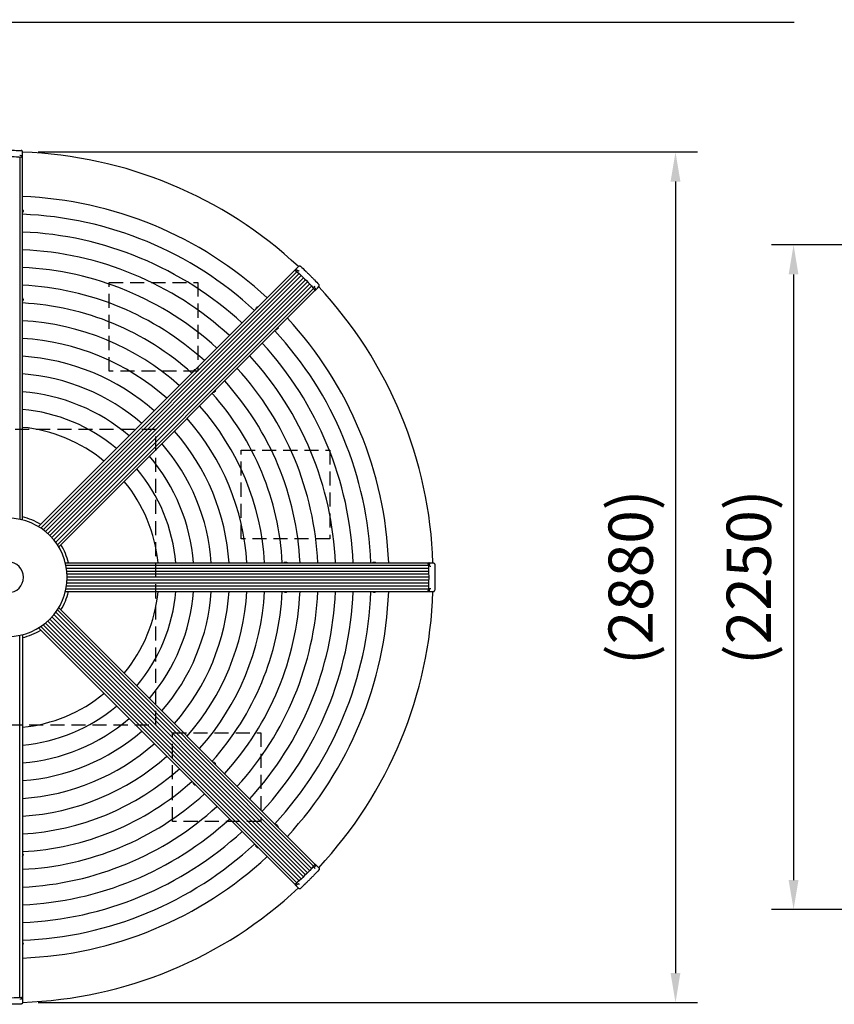
# Model space of a CAD drawing. Extents: x 140265 to 161265, y -84342 to -69492.
# Drawn here: x 146294 to 149054, y -74927 to -71593 of the extents above; entities that cross this region are included whole.
import ezdxf

# ---------------------------------------------------------------- set-up
doc = ezdxf.new("R2010")
doc.units = 0
doc.header["$LTSCALE"] = 15
doc.linetypes.add('HIDDEN2', pattern=[4.7625, 3.175, -1.5875])
doc.layers.get('DEFPOINTS').update_dxf_attribs({"linetype": 'CONTINUOUS'})
for name, color, linetype in [('P001', 131, 'CONTINUOUS'), ('P002', 181, 'CONTINUOUS'), ('P006', 141, 'CONTINUOUS'), ('P020', 121, 'CONTINUOUS'), ('P901', 135, 'CONTINUOUS'), ('P906', 145, 'CONTINUOUS'), ('P919', 75, 'CONTINUOUS'), ('P_2DIM', 6, 'CONTINUOUS')]:
    doc.layers.add(name, color=color, linetype=linetype)
doc.styles.add('BIGFONT', font='simplex.shx', dxfattribs={"bigfont": 'bigfont.shx'})
doc.dimstyles.new('DIMBIGFONT$0', dxfattribs={"dimscale": 20, "dimtxt": 3, "dimasz": 2, "dimexe": 1.5, "dimexo": 3, "dimgap": 0.75, "dimtad": 1, "dimdec": 1, "dimdsep": 46, "dimtxsty": 'BIGFONT', "dimsah": 1, "dimcen": 0, "dimclrt": 230, "dimadec": 1, "dimazin": 2, "dimtfac": 0.6, "dimtdec": 1, "dimtofl": 0, "dimtmove": 2, "dimatfit": 3, "dimfxl": 0, "dimtvp": 1, "dimtolj": 1, "dimarcsym": 0})
doc.dimstyles.new('DIMBIGFONT$7', dxfattribs={"dimscale": 20, "dimtxt": 3, "dimasz": 2, "dimexe": 1.5, "dimexo": 3, "dimgap": 0.75, "dimtad": 1, "dimdec": 1, "dimdsep": 46, "dimtxsty": 'BIGFONT', "dimsah": 1, "dimcen": 0, "dimclrt": 230, "dimadec": 1, "dimazin": 2, "dimtfac": 0.6, "dimtdec": 1, "dimtofl": 0, "dimtmove": 0, "dimatfit": 3, "dimfxl": 0, "dimtvp": 1, "dimtolj": 1, "dimarcsym": 0})

# ---------------------------------------------------------------- blocks, each defined once
blk = doc.blocks.new('*D58')
at = {"layer": 'DEFPOINTS', "color": 0}
for p in [(146206.5, -72040.9), (146206.5, -74920.9), (148515.7, -74920.9)]:
    blk.add_point(p, dxfattribs=at)
at = {"layer": 'P_2DIM', "color": 0, "lineweight": -2}
for p, q in [((146356.5, -72040.9), (148590.7, -72040.9)), ((148515.7, -72140.9), (148515.7, -74820.9)), ((146356.5, -74920.9), (148590.7, -74920.9))]:
    blk.add_line(p, q, dxfattribs=at)
at = {"layer": 'P_2DIM', "color": 0}
for points in [[(148499, -72140.9), (148532.3, -72140.9), (148515.7, -72040.9)], [(148499, -74820.9), (148532.3, -74820.9), (148515.7, -74920.9)]]:
    blk.add_solid(points, dxfattribs=at)
at = {"layer": 'P_2DIM', "color": 230, "insert": (148363.9, -73480.9), "char_height": 150, "attachment_point": 5, "rotation": 90, "style": 'BIGFONT'}
blk.add_mtext('\\A1;(2880)', dxfattribs=at)
blk = doc.blocks.new('*D57')
at = {"layer": 'DEFPOINTS', "color": 0}
for p in [(150161.4, -72355.7), (148915.7, -74606.2), (150659.7, -74606.2)]:
    blk.add_point(p, dxfattribs=at)
at = {"layer": 'P_2DIM', "color": 0, "lineweight": -2}
for p, q in [((150011.4, -72355.7), (148840.7, -72355.7)), ((148915.7, -72455.7), (148915.7, -74506.2)), ((150509.7, -74606.2), (148840.7, -74606.2))]:
    blk.add_line(p, q, dxfattribs=at)
at = {"layer": 'P_2DIM', "color": 0}
for points in [[(148899, -72455.7), (148932.3, -72455.7), (148915.7, -72355.7)], [(148899, -74506.2), (148932.3, -74506.2), (148915.7, -74606.2)]]:
    blk.add_solid(points, dxfattribs=at)
at = {"layer": 'P_2DIM', "color": 230, "insert": (148763.9, -73480.9), "char_height": 150, "attachment_point": 5, "rotation": 90, "style": 'BIGFONT'}
blk.add_mtext('\\A1;(2250)', dxfattribs=at)

msp = doc.modelspace()

# ---------------------------------------------------------------- linework, layer by layer
at = {"layer": 'P001'}
for radius, start, end in [(1440, 46.93012, 88.06988), (1440, 1.93012, 43.06988), (200, 270, 90), (210, 58.35315, 76.64685), (210, 13.35315, 31.64685), (52, 270, 90), (210, 328.35315, 346.64685), (1440, 316.93012, 358.06988), (210, 283.35315, 301.64685), (1440, 271.93012, 313.06988)]:
    msp.add_arc((146255.02, -73480.94), radius, start, end, dxfattribs=at)
at = {"layer": 'P002'}
for p, q in [((146303.52, -72047.8), (146303.52, -72040.78)), ((146303.52, -72055.29), (146303.52, -72047.8)), ((146303.52, -72055.29), (146303.52, -72055.55)), ((147228.81, -72438.56), (147228.63, -72438.74)), ((147228.81, -72438.56), (147234.11, -72433.26)), ((147234.11, -72433.26), (147239.07, -72428.3)), ((147239.31, -72442.91), (147241.01, -72441.21)), ((147293.05, -72496.65), (147294.75, -72494.95)), ((147297.4, -72507.15), (147297.22, -72507.33)), ((147297.4, -72507.15), (147302.7, -72501.85)), ((147302.7, -72501.85), (147307.66, -72496.89)), ((147680.67, -73432.44), (147680.41, -73432.44)), ((147680.67, -73432.44), (147688.16, -73432.44)), ((147688.16, -73432.44), (147695.18, -73432.44)), ((147685.02, -73442.94), (147687.42, -73442.94)), ((147680.67, -73529.44), (147680.41, -73529.44)), ((147680.67, -73529.44), (147688.16, -73529.44)), ((147685.02, -73518.94), (147687.42, -73518.94)), ((147688.16, -73529.44), (147695.18, -73529.44)), ((147293.05, -74465.23), (147294.75, -74466.93)), ((147297.4, -74454.73), (147297.22, -74454.55)), ((147297.4, -74454.73), (147302.7, -74460.03)), ((147302.7, -74460.03), (147307.66, -74464.99)), ((147228.81, -74523.32), (147228.63, -74523.14)), ((147228.81, -74523.32), (147234.11, -74528.62)), ((147234.11, -74528.62), (147239.07, -74533.58)), ((147239.31, -74518.97), (147241.01, -74520.67)), ((146303.52, -74906.59), (146303.52, -74906.33)), ((146303.52, -74906.59), (146303.52, -74914.08)), ((146303.52, -74914.08), (146303.52, -74921.1))]:
    msp.add_line(p, q, dxfattribs=at)
at = {"layer": 'P002', "flags": 128}
for points in [[(146210.2, -72058.12), (146218.21, -72057.53), (146226.3, -72057.05), (146234.46, -72056.69), (146242.66, -72056.45), (146250.9, -72056.33), (146259.14, -72056.33), (146267.38, -72056.45), (146275.59, -72056.69), (146283.74, -72057.05), (146291.84, -72057.53), (146299.84, -72058.12)], [(146303.52, -72059.56), (146303.46, -72059.32), (146303.26, -72059.08), (146302.94, -72058.86), (146302.51, -72058.66), (146301.97, -72058.48), (146301.34, -72058.33), (146300.64, -72058.21), (146299.88, -72058.12)], [(147231.57, -72439.21), (147231.64, -72439.28), (147231.7, -72439.38)], [(147225.79, -72441.58), (147226.01, -72441.45), (147226.31, -72441.42), (147226.7, -72441.49), (147227.15, -72441.66), (147227.65, -72441.91), (147228.21, -72442.25), (147228.79, -72442.66), (147229.38, -72443.13)], [(147229.42, -72443.16), (147235.49, -72448.4), (147241.55, -72453.79), (147247.57, -72459.3), (147253.55, -72464.94), (147259.45, -72470.68), (147265.28, -72476.51), (147271.02, -72482.41), (147276.66, -72488.39), (147282.17, -72494.41), (147287.56, -72500.47), (147292.8, -72506.54)], [(147294.38, -72510.17), (147294.51, -72509.95), (147294.54, -72509.65), (147294.47, -72509.26), (147294.3, -72508.81), (147294.05, -72508.31), (147293.71, -72507.75), (147293.3, -72507.17), (147292.83, -72506.58)], [(147676.4, -73432.44), (147676.64, -73432.5), (147676.88, -73432.7), (147677.1, -73433.02), (147677.3, -73433.45), (147677.48, -73433.99), (147677.63, -73434.62), (147677.75, -73435.32), (147677.84, -73436.08)], [(147677.84, -73436.12), (147678.43, -73444.12), (147678.91, -73452.22), (147679.27, -73460.37), (147679.51, -73468.58), (147679.63, -73476.82), (147679.63, -73485.06), (147679.51, -73493.3), (147679.27, -73501.5), (147678.91, -73509.66), (147678.43, -73517.75), (147677.84, -73525.76)], [(147682.16, -73434.85), (147682.16, -73434.95), (147682.13, -73435.06)], [(147676.4, -73529.44), (147676.64, -73529.37), (147676.88, -73529.18), (147677.1, -73528.86), (147677.3, -73528.43), (147677.48, -73527.89), (147677.63, -73527.26), (147677.75, -73526.56), (147677.84, -73525.8)], [(147292.8, -74455.33), (147287.56, -74461.41), (147282.17, -74467.47), (147276.66, -74473.49), (147271.02, -74479.46), (147265.28, -74485.37), (147259.45, -74491.2), (147253.55, -74496.94), (147247.57, -74502.57), (147241.55, -74508.09), (147235.49, -74513.47), (147229.42, -74518.72)], [(147294.38, -74451.71), (147294.51, -74451.93), (147294.54, -74452.23), (147294.47, -74452.61), (147294.3, -74453.06), (147294.05, -74453.57), (147293.71, -74454.12), (147293.3, -74454.7), (147292.83, -74455.3)], [(147296.75, -74457.49), (147296.68, -74457.56), (147296.58, -74457.62)], [(147225.79, -74520.3), (147226.01, -74520.42), (147226.31, -74520.45), (147226.7, -74520.38), (147227.15, -74520.22), (147227.65, -74519.97), (147228.21, -74519.63), (147228.79, -74519.22), (147229.38, -74518.74)], [(146299.84, -74903.76), (146291.84, -74904.35), (146283.74, -74904.83), (146275.59, -74905.18), (146267.38, -74905.42), (146259.14, -74905.54), (146250.9, -74905.54), (146242.66, -74905.42), (146234.46, -74905.18), (146226.3, -74904.83), (146218.21, -74904.35), (146210.2, -74903.76)], [(146303.52, -74902.32), (146303.46, -74902.56), (146303.26, -74902.79), (146302.94, -74903.01), (146302.51, -74903.22), (146301.97, -74903.4), (146301.34, -74903.55), (146300.64, -74903.67), (146299.88, -74903.76)], [(146301.11, -74908.07), (146301.01, -74908.08), (146300.9, -74908.05)]]:
    msp.add_lwpolyline(points, dxfattribs=at)
at = {"layer": 'P002'}
for centre, start, end in [((147229.51, -72439.95), 87.30759, 136.64462), ((147680.18, -73433.91), 42.30759, 91.64462), ((147296.01, -74455.43), 357.30759, 46.64462), ((146302.05, -74906.1), 312.30759, 1.64462)]:
    msp.add_arc(centre, 1.48, start, end, dxfattribs=at)
for points, knots in [([(146211.37, -72035.78), (146218.61, -72035.59), (146229.48, -72035.31), (146244.06, -72035.15), (146255.01, -72035.11), (146265.94, -72035.15), (146280.52, -72035.31), (146291.41, -72035.59), (146298.67, -72035.78)], [0, 0, 0, 0, 0.24952254, 0.37476195, 0.50000014, 0.62475973, 0.7495206, 1, 1, 1, 1]), ([(146303.52, -72040.78), (146303.48, -72040.31), (146303.41, -72039.36), (146302.85, -72038.17), (146302.13, -72037.27), (146301.43, -72036.69), (146300.7, -72036.26), (146300, -72035.98), (146299.34, -72035.84), (146298.95, -72035.79), (146298.73, -72035.78), (146298.67, -72035.78)], [0, 0, 0, 0, 0.21766318, 0.44200301, 0.59281249, 0.70373915, 0.78766837, 0.89053768, 0.93934456, 0.98276948, 1, 1, 1, 1]), ([(146299.66, -72053.59), (146298.42, -72053.49), (146296.57, -72053.35), (146294.71, -72053.21), (146294.09, -72053.17)], [0, 0, 0, 0, 0.67060927, 1, 1, 1, 1]), ([(146301.11, -72053.81), (146301.04, -72053.79), (146300.64, -72053.7), (146300.1, -72053.63), (146299.64, -72053.59), (146299.57, -72053.59)], [0, 0, 0, 0, 0.1416855, 0.8757114, 1, 1, 1, 1]), ([(146302.23, -72054.16), (146302.17, -72054.13), (146301.87, -72053.99), (146301.5, -72053.87), (146301.13, -72053.81), (146301.11, -72053.81)], [0, 0, 0, 0, 0.1800844, 0.9419378, 1, 1, 1, 1]), ([(146303.04, -72054.7), (146302.98, -72054.64), (146302.77, -72054.42), (146302.51, -72054.26), (146302.26, -72054.17), (146302.22, -72054.16)], [0, 0, 0, 0, 0.2646434, 0.9049841, 1, 1, 1, 1]), ([(146303.52, -72055.74), (146303.49, -72055.51), (146303.42, -72055.09), (146303.16, -72054.81), (146303.04, -72054.68)], [0, 0, 0, 0, 0.5577458, 1, 1, 1, 1]), ([(147230.53, -72438.69), (147230.43, -72438.65), (147230.11, -72438.5), (147229.8, -72438.48), (147229.58, -72438.46)], [0, 0, 0, 0, 0.3047724, 1, 1, 1, 1]), ([(147231.57, -72439.22), (147231.31, -72439.06), (147230.95, -72438.83), (147230.62, -72438.71), (147230.53, -72438.68)], [0, 0, 0, 0, 0.7194547, 1, 1, 1, 1]), ([(147236.98, -72443.73), (147236.03, -72442.91), (147234.62, -72441.69), (147233.21, -72440.49), (147232.74, -72440.09)], [0, 0, 0, 0, 0.6706012, 1, 1, 1, 1]), ([(147239.07, -72428.3), (147239.43, -72427.99), (147240.16, -72427.38), (147241.4, -72426.93), (147242.54, -72426.8), (147243.44, -72426.88), (147244.26, -72427.09), (147244.95, -72427.39), (147245.52, -72427.76), (147245.83, -72428), (147245.99, -72428.15), (147246.04, -72428.19)], [0, 0, 0, 0, 0.21766318, 0.44200301, 0.59281249, 0.70373915, 0.78766837, 0.89053768, 0.93934456, 0.98276948, 1, 1, 1, 1]), ([(147246.04, -72428.19), (147251.29, -72433.18), (147259.18, -72440.67), (147269.6, -72450.86), (147277.37, -72458.57), (147285.07, -72466.33), (147295.26, -72476.75), (147302.76, -72484.65), (147307.77, -72489.92)], [0, 0, 0, 0, 0.24952254, 0.37476195, 0.50000014, 0.62475973, 0.7495206, 1, 1, 1, 1]), ([(147238.45, -72443.77), (147238.45, -72443.77), (147238.38, -72443.84), (147238.2, -72443.94), (147237.87, -72444.03), (147237.52, -72444.01), (147237.2, -72443.9), (147237.05, -72443.77), (147236.99, -72443.72)], [0, 0, 0, 0, 0.0079657, 0.2123969, 0.4105039, 0.6234488, 0.8427224, 1, 1, 1, 1]), ([(147238.48, -72443.74), (147238.49, -72443.73), (147238.67, -72443.55), (147239.01, -72443.21), (147239.21, -72443.01), (147239.31, -72442.91)], [0, 0, 0, 0, 0.0381557, 0.4953837, 1, 1, 1, 1]), ([(147292.25, -72498.97), (147292.19, -72498.91), (147292.07, -72498.77), (147291.96, -72498.45), (147291.93, -72498.08), (147292.02, -72497.75), (147292.14, -72497.55), (147292.23, -72497.47), (147292.24, -72497.46)], [0, 0, 0, 0, 0.1425847, 0.349462, 0.5628301, 0.7632833, 0.9595655, 1, 1, 1, 1]), ([(147292.22, -72497.48), (147292.23, -72497.47), (147292.41, -72497.29), (147292.75, -72496.95), (147292.95, -72496.75), (147293.05, -72496.65)], [0, 0, 0, 0, 0.0381557, 0.4953837, 1, 1, 1, 1]), ([(147295.87, -72503.22), (147295.06, -72502.27), (147293.86, -72500.86), (147292.64, -72499.44), (147292.23, -72498.98)], [0, 0, 0, 0, 0.67060927, 1, 1, 1, 1]), ([(147296.74, -72504.39), (147296.71, -72504.33), (147296.49, -72503.98), (147296.16, -72503.56), (147295.86, -72503.2), (147295.81, -72503.15)], [0, 0, 0, 0, 0.1416855, 0.8757114, 1, 1, 1, 1]), ([(147297.29, -72505.43), (147297.26, -72505.37), (147297.15, -72505.06), (147296.98, -72504.72), (147296.76, -72504.41), (147296.74, -72504.39)], [0, 0, 0, 0, 0.1800844, 0.9419378, 1, 1, 1, 1]), ([(147297.08, -72507.47), (147297.22, -72507.28), (147297.48, -72506.93), (147297.49, -72506.55), (147297.49, -72506.38)], [0, 0, 0, 0, 0.5577458, 1, 1, 1, 1]), ([(147297.48, -72506.39), (147297.48, -72506.3), (147297.49, -72506), (147297.41, -72505.7), (147297.3, -72505.46), (147297.28, -72505.43)], [0, 0, 0, 0, 0.2646434, 0.9049841, 1, 1, 1, 1]), ([(147307.66, -72496.89), (147307.97, -72496.53), (147308.58, -72495.8), (147309.03, -72494.56), (147309.16, -72493.42), (147309.08, -72492.52), (147308.87, -72491.7), (147308.57, -72491.01), (147308.2, -72490.44), (147307.96, -72490.13), (147307.81, -72489.97), (147307.77, -72489.92)], [0, 0, 0, 0, 0.21766318, 0.44200301, 0.59281249, 0.70373915, 0.78766837, 0.89053768, 0.93934456, 0.98276948, 1, 1, 1, 1]), ([(147681.79, -73433.75), (147681.75, -73433.65), (147681.63, -73433.32), (147681.43, -73433.08), (147681.28, -73432.92)], [0, 0, 0, 0, 0.3047724, 1, 1, 1, 1]), ([(147682.15, -73434.85), (147682.08, -73434.56), (147681.99, -73434.15), (147681.84, -73433.83), (147681.8, -73433.74)], [0, 0, 0, 0, 0.7194547, 1, 1, 1, 1]), ([(147682.79, -73441.87), (147682.7, -73440.62), (147682.57, -73438.76), (147682.42, -73436.91), (147682.37, -73436.3)], [0, 0, 0, 0, 0.6706012, 1, 1, 1, 1]), ([(147695.18, -73432.44), (147695.65, -73432.48), (147696.6, -73432.55), (147697.79, -73433.11), (147698.69, -73433.83), (147699.27, -73434.53), (147699.7, -73435.26), (147699.98, -73435.96), (147700.12, -73436.62), (147700.17, -73437.01), (147700.18, -73437.23), (147700.18, -73437.29)], [0, 0, 0, 0, 0.21766318, 0.44200301, 0.59281249, 0.70373915, 0.78766837, 0.89053768, 0.93934456, 0.98276948, 1, 1, 1, 1]), ([(147700.18, -73437.29), (147700.37, -73444.53), (147700.65, -73455.4), (147700.81, -73469.98), (147700.85, -73480.92), (147700.81, -73491.86), (147700.65, -73506.43), (147700.37, -73517.32), (147700.18, -73524.59)], [0, 0, 0, 0, 0.24952254, 0.37476195, 0.50000014, 0.62475973, 0.7495206, 1, 1, 1, 1]), ([(147683.8, -73442.94), (147683.8, -73442.94), (147683.7, -73442.94), (147683.5, -73442.88), (147683.21, -73442.71), (147682.97, -73442.45), (147682.82, -73442.14), (147682.81, -73441.95), (147682.8, -73441.87)], [0, 0, 0, 0, 0.0079657, 0.2123969, 0.4105039, 0.6234488, 0.8427224, 1, 1, 1, 1]), ([(147683.84, -73442.94), (147683.86, -73442.94), (147684.11, -73442.94), (147684.58, -73442.94), (147684.87, -73442.94), (147685.02, -73442.94)], [0, 0, 0, 0, 0.0381557, 0.4953837, 1, 1, 1, 1]), ([(147680.22, -73529.44), (147680.45, -73529.4), (147680.87, -73529.34), (147681.15, -73529.07), (147681.28, -73528.96)], [0, 0, 0, 0, 0.5577458, 1, 1, 1, 1]), ([(147681.26, -73528.96), (147681.32, -73528.9), (147681.54, -73528.68), (147681.7, -73528.43), (147681.79, -73528.17), (147681.8, -73528.14)], [0, 0, 0, 0, 0.2646434, 0.9049841, 1, 1, 1, 1]), ([(147681.8, -73528.14), (147681.83, -73528.09), (147681.97, -73527.78), (147682.09, -73527.42), (147682.15, -73527.05), (147682.15, -73527.02)], [0, 0, 0, 0, 0.1800844, 0.9419378, 1, 1, 1, 1]), ([(147682.15, -73527.02), (147682.17, -73526.96), (147682.26, -73526.56), (147682.33, -73526.02), (147682.37, -73525.56), (147682.37, -73525.49)], [0, 0, 0, 0, 0.1416855, 0.8757114, 1, 1, 1, 1]), ([(147682.37, -73525.57), (147682.47, -73524.33), (147682.61, -73522.48), (147682.75, -73520.62), (147682.79, -73520.01)], [0, 0, 0, 0, 0.67060927, 1, 1, 1, 1]), ([(147682.81, -73520.01), (147682.81, -73519.93), (147682.82, -73519.74), (147682.97, -73519.44), (147683.21, -73519.16), (147683.51, -73518.99), (147683.74, -73518.93), (147683.85, -73518.94), (147683.87, -73518.94)], [0, 0, 0, 0, 0.1425847, 0.349462, 0.5628301, 0.7632833, 0.9595655, 1, 1, 1, 1]), ([(147683.84, -73518.94), (147683.86, -73518.94), (147684.11, -73518.94), (147684.58, -73518.94), (147684.87, -73518.94), (147685.02, -73518.94)], [0, 0, 0, 0, 0.0381557, 0.4953837, 1, 1, 1, 1]), ([(147695.18, -73529.44), (147695.65, -73529.4), (147696.6, -73529.32), (147697.79, -73528.76), (147698.69, -73528.04), (147699.27, -73527.35), (147699.7, -73526.62), (147699.98, -73525.92), (147700.12, -73525.26), (147700.17, -73524.87), (147700.18, -73524.65), (147700.18, -73524.59)], [0, 0, 0, 0, 0.21766318, 0.44200301, 0.59281249, 0.70373915, 0.78766837, 0.89053768, 0.93934456, 0.98276948, 1, 1, 1, 1]), ([(147307.77, -74471.95), (147302.78, -74477.21), (147295.29, -74485.09), (147285.1, -74495.51), (147277.39, -74503.28), (147269.63, -74510.99), (147259.21, -74521.18), (147251.31, -74528.68), (147246.04, -74533.68)], [0, 0, 0, 0, 0.24952254, 0.37476195, 0.50000014, 0.62475973, 0.7495206, 1, 1, 1, 1]), ([(147292.19, -74464.37), (147292.19, -74464.37), (147292.12, -74464.3), (147292.02, -74464.11), (147291.93, -74463.79), (147291.95, -74463.43), (147292.06, -74463.11), (147292.19, -74462.97), (147292.24, -74462.91)], [0, 0, 0, 0, 0.0079657, 0.2123969, 0.4105039, 0.6234488, 0.8427224, 1, 1, 1, 1]), ([(147292.22, -74464.4), (147292.23, -74464.41), (147292.41, -74464.58), (147292.75, -74464.92), (147292.95, -74465.12), (147293.05, -74465.23)], [0, 0, 0, 0, 0.0381557, 0.4953837, 1, 1, 1, 1]), ([(147292.23, -74462.9), (147293.05, -74461.95), (147294.27, -74460.54), (147295.47, -74459.13), (147295.87, -74458.66)], [0, 0, 0, 0, 0.6706012, 1, 1, 1, 1]), ([(147296.74, -74457.48), (147296.9, -74457.23), (147297.13, -74456.87), (147297.25, -74456.54), (147297.28, -74456.44)], [0, 0, 0, 0, 0.7194547, 1, 1, 1, 1]), ([(147297.27, -74456.45), (147297.31, -74456.35), (147297.46, -74456.03), (147297.48, -74455.72), (147297.5, -74455.5)], [0, 0, 0, 0, 0.3047724, 1, 1, 1, 1]), ([(147307.66, -74464.99), (147307.97, -74465.35), (147308.58, -74466.07), (147309.03, -74467.31), (147309.16, -74468.46), (147309.08, -74469.36), (147308.87, -74470.18), (147308.57, -74470.87), (147308.2, -74471.44), (147307.96, -74471.74), (147307.81, -74471.91), (147307.77, -74471.95)], [0, 0, 0, 0, 0.21766318, 0.44200301, 0.59281249, 0.70373915, 0.78766837, 0.89053768, 0.93934456, 0.98276948, 1, 1, 1, 1]), ([(147228.49, -74523), (147228.68, -74523.14), (147229.03, -74523.39), (147229.41, -74523.4), (147229.58, -74523.41)], [0, 0, 0, 0, 0.5577458, 1, 1, 1, 1]), ([(147229.57, -74523.4), (147229.66, -74523.4), (147229.96, -74523.4), (147230.26, -74523.33), (147230.5, -74523.21), (147230.53, -74523.2)], [0, 0, 0, 0, 0.2646434, 0.9049841, 1, 1, 1, 1]), ([(147230.53, -74523.2), (147230.59, -74523.18), (147230.9, -74523.06), (147231.24, -74522.89), (147231.55, -74522.67), (147231.57, -74522.66)], [0, 0, 0, 0, 0.1800844, 0.9419378, 1, 1, 1, 1]), ([(147231.57, -74522.66), (147231.63, -74522.62), (147231.98, -74522.41), (147232.4, -74522.08), (147232.76, -74521.77), (147232.81, -74521.73)], [0, 0, 0, 0, 0.1416855, 0.8757114, 1, 1, 1, 1]), ([(147232.74, -74521.79), (147233.69, -74520.98), (147235.1, -74519.78), (147236.52, -74518.55), (147236.98, -74518.15)], [0, 0, 0, 0, 0.67060927, 1, 1, 1, 1]), ([(147236.99, -74518.16), (147237.05, -74518.11), (147237.19, -74517.98), (147237.51, -74517.87), (147237.88, -74517.85), (147238.21, -74517.94), (147238.41, -74518.06), (147238.49, -74518.15), (147238.5, -74518.16)], [0, 0, 0, 0, 0.1425847, 0.349462, 0.5628301, 0.7632833, 0.9595655, 1, 1, 1, 1]), ([(147238.48, -74518.14), (147238.49, -74518.15), (147238.67, -74518.32), (147239.01, -74518.66), (147239.21, -74518.86), (147239.31, -74518.97)], [0, 0, 0, 0, 0.0381557, 0.4953837, 1, 1, 1, 1]), ([(147239.07, -74533.58), (147239.43, -74533.88), (147240.16, -74534.5), (147241.4, -74534.95), (147242.54, -74535.08), (147243.44, -74535), (147244.26, -74534.79), (147244.95, -74534.48), (147245.52, -74534.12), (147245.83, -74533.88), (147245.99, -74533.73), (147246.04, -74533.68)], [0, 0, 0, 0, 0.21766318, 0.44200301, 0.59281249, 0.70373915, 0.78766837, 0.89053768, 0.93934456, 0.98276948, 1, 1, 1, 1]), ([(146294.09, -74908.71), (146295.34, -74908.62), (146297.2, -74908.48), (146299.05, -74908.33), (146299.66, -74908.28)], [0, 0, 0, 0, 0.6706012, 1, 1, 1, 1]), ([(146301.11, -74908.07), (146301.4, -74908), (146301.81, -74907.9), (146302.13, -74907.76), (146302.22, -74907.71)], [0, 0, 0, 0, 0.7194547, 1, 1, 1, 1]), ([(146302.21, -74907.71), (146302.31, -74907.67), (146302.64, -74907.55), (146302.88, -74907.34), (146303.04, -74907.2)], [0, 0, 0, 0, 0.3047724, 1, 1, 1, 1]), ([(146298.67, -74926.09), (146291.43, -74926.28), (146280.56, -74926.57), (146265.98, -74926.72), (146255.04, -74926.77), (146244.1, -74926.73), (146229.53, -74926.57), (146218.64, -74926.28), (146211.37, -74926.09)], [0, 0, 0, 0, 0.24952254, 0.37476195, 0.50000014, 0.62475973, 0.7495206, 1, 1, 1, 1]), ([(146303.52, -74921.1), (146303.48, -74921.56), (146303.41, -74922.51), (146302.85, -74923.71), (146302.13, -74924.61), (146301.43, -74925.19), (146300.7, -74925.62), (146300, -74925.89), (146299.34, -74926.04), (146298.95, -74926.08), (146298.73, -74926.09), (146298.67, -74926.09)], [0, 0, 0, 0, 0.21766318, 0.44200301, 0.59281249, 0.70373915, 0.78766837, 0.89053768, 0.93934456, 0.98276948, 1, 1, 1, 1])]:
    msp.add_open_spline(points, degree=3, knots=knots, dxfattribs=at)
for points in [[(146303.52, -72059.56), (146303.52, -72055.74)], [(147225.79, -72441.58), (147228.49, -72438.88)], [(147231.7, -72439.38), (147232.77, -72440.18)], [(147238.48, -72443.74), (147238.45, -72443.77)], [(147292.22, -72497.48), (147292.19, -72497.51)], [(147294.38, -72510.17), (147297.08, -72507.47)], [(147676.4, -73432.44), (147680.22, -73432.44)], [(147682.13, -73435.06), (147682.32, -73436.38)], [(147683.84, -73442.94), (147683.8, -73442.94)], [(147676.4, -73529.44), (147680.22, -73529.44)], [(147683.84, -73518.94), (147683.8, -73518.94)], [(147292.22, -74464.4), (147292.19, -74464.37)], [(147294.38, -74451.71), (147297.08, -74454.41)], [(147296.58, -74457.62), (147295.78, -74458.69)], [(147225.79, -74520.3), (147228.49, -74523)], [(147238.48, -74518.14), (147238.45, -74518.11)], [(146300.9, -74908.05), (146299.58, -74908.24)], [(146303.52, -74902.32), (146303.52, -74906.13)]]:
    msp.add_open_spline(points, degree=1, dxfattribs=at)
at = {"layer": 'P006'}
for p, q in [((146303.52, -73286.91), (146303.52, -72059.56)), ((146357.93, -73309.44), (147225.79, -72441.58)), ((146426.52, -73378.03), (147294.38, -72510.17)), ((146449.05, -73432.44), (147676.4, -73432.44)), ((146449.05, -73529.44), (147676.4, -73529.44)), ((146426.52, -73583.84), (147294.38, -74451.71)), ((146357.93, -73652.43), (147225.79, -74520.3)), ((146303.52, -73674.97), (146303.52, -74902.32))]:
    msp.add_line(p, q, dxfattribs=at)
for points in [[(146299.84, -72058.12), (146300.35, -72058.18), (146301.37, -72058.29), (146302.56, -72058.64), (146303.37, -72059.07), (146303.47, -72059.4), (146303.52, -72059.56)], [(147229.42, -72443.16), (147229.01, -72442.84), (147228.21, -72442.2), (147227.13, -72441.61), (147226.25, -72441.34), (147225.94, -72441.5), (147225.79, -72441.58)], [(147292.8, -72506.54), (147293.12, -72506.95), (147293.76, -72507.75), (147294.35, -72508.83), (147294.62, -72509.71), (147294.46, -72510.02), (147294.38, -72510.17)], [(147677.84, -73436.12), (147677.78, -73435.61), (147677.67, -73434.59), (147677.32, -73433.4), (147676.89, -73432.59), (147676.56, -73432.49), (147676.4, -73432.44)], [(147677.84, -73525.76), (147677.78, -73526.27), (147677.67, -73527.29), (147677.32, -73528.47), (147676.89, -73529.28), (147676.56, -73529.39), (147676.4, -73529.44)], [(147292.8, -74455.33), (147293.12, -74454.93), (147293.76, -74454.13), (147294.35, -74453.04), (147294.62, -74452.16), (147294.46, -74451.86), (147294.38, -74451.71)], [(147229.42, -74518.72), (147229.01, -74519.04), (147228.21, -74519.68), (147227.13, -74520.27), (147226.25, -74520.53), (147225.94, -74520.38), (147225.79, -74520.3)], [(146299.84, -74903.76), (146300.35, -74903.7), (146301.37, -74903.59), (146302.56, -74903.24), (146303.37, -74902.8), (146303.47, -74902.48), (146303.52, -74902.32)]]:
    msp.add_open_spline(points, degree=3, knots=[0, 0, 0, 0, 0.24980419, 0.49960338, 0.74943581, 1, 1, 1, 1], dxfattribs=at)
at = {"layer": 'P020'}
for p, q in [((146305.6, -72239.56), (146305.6, -72240.14)), ((146305.24, -72243.76), (146305.22, -72243.75)), ((146305.6, -72241.56), (146305.6, -72242.14)), ((146305.22, -72537.97), (146305.24, -72537.95)), ((146305.22, -72540.15), (146305.6, -72540.15)), ((146305.6, -72539.57), (146305.6, -72540.15)), ((146305.6, -72541.57), (146305.6, -72542.15)), ((147094.33, -72570.61), (147094.35, -72570.62)), ((147095.22, -72569.21), (147095.63, -72568.8)), ((147095.63, -72568.8), (147095.9, -72569.07)), ((147096.64, -72567.79), (147097.04, -72567.38)), ((147096.91, -72568.07), (147096.64, -72567.79)), ((147098.45, -72566.52), (147098.45, -72566.49)), ((147167.16, -72640.33), (147166.75, -72640.74)), ((147166.89, -72640.06), (147167.16, -72640.33)), ((147168.17, -72639.32), (147167.89, -72639.05)), ((147168.58, -72638.92), (147168.17, -72639.32)), ((147169.47, -72637.51), (147169.44, -72637.51)), ((147165.34, -72641.61), (147165.35, -72641.63)), ((146882.18, -72782.75), (146882.21, -72782.76)), ((146883.08, -72781.35), (146883.49, -72780.94)), ((146883.49, -72780.94), (146883.76, -72781.21)), ((146884.49, -72779.94), (146884.9, -72779.53)), ((146884.76, -72780.21), (146884.49, -72779.94)), ((146886.31, -72778.66), (146886.3, -72778.63)), ((146953.2, -72853.75), (146953.21, -72853.78)), ((146955.02, -72852.47), (146954.61, -72852.88)), ((146954.75, -72852.2), (146955.02, -72852.47)), ((146956.02, -72851.47), (146955.75, -72851.2)), ((146956.43, -72851.06), (146956.02, -72851.47)), ((146957.33, -72849.66), (146957.3, -72849.65)), ((147193.81, -73430.36), (147194.39, -73430.36)), ((147195.81, -73430.36), (147195.81, -73430.74)), ((147195.81, -73430.36), (147196.39, -73430.36)), ((147198.01, -73430.72), (147197.99, -73430.74)), ((147492.21, -73430.74), (147492.2, -73430.72)), ((147493.82, -73430.36), (147494.4, -73430.36)), ((147495.82, -73430.36), (147496.4, -73430.36)), ((147194.39, -73531.52), (147193.81, -73531.52)), ((147195.81, -73531.14), (147195.81, -73531.52)), ((147196.39, -73531.52), (147195.81, -73531.52)), ((147197.99, -73531.14), (147198.01, -73531.16)), ((147492.2, -73531.16), (147492.21, -73531.14)), ((147494.4, -73531.52), (147493.82, -73531.52)), ((147496.4, -73531.52), (147495.82, -73531.52)), ((146953.21, -74108.1), (146953.2, -74108.13)), ((146954.61, -74108.99), (146955.02, -74109.4)), ((146955.02, -74109.4), (146954.75, -74109.67)), ((146955.75, -74110.68), (146956.02, -74110.41)), ((146956.02, -74110.41), (146956.43, -74110.82)), ((146957.3, -74112.23), (146957.33, -74112.22)), ((146882.21, -74179.12), (146882.18, -74179.12)), ((146883.49, -74180.93), (146883.08, -74180.52)), ((146883.76, -74180.66), (146883.49, -74180.93)), ((146884.49, -74181.94), (146884.76, -74181.67)), ((146884.9, -74182.35), (146884.49, -74181.94)), ((146886.3, -74183.24), (146886.31, -74183.22)), ((147165.35, -74320.24), (147165.34, -74320.27)), ((147166.75, -74321.14), (147167.16, -74321.55)), ((147167.16, -74321.55), (147166.89, -74321.82)), ((147167.89, -74322.82), (147168.17, -74322.55)), ((147168.17, -74322.55), (147168.58, -74322.96)), ((147169.44, -74324.37), (147169.47, -74324.36)), ((147094.35, -74391.26), (147094.33, -74391.27)), ((147095.63, -74393.08), (147095.22, -74392.67)), ((147095.9, -74392.81), (147095.63, -74393.08)), ((147096.64, -74394.08), (147096.91, -74393.81)), ((147097.04, -74394.49), (147096.64, -74394.08)), ((147098.45, -74395.39), (147098.45, -74395.36)), ((146305.6, -74421.72), (146305.22, -74421.72)), ((146305.24, -74423.92), (146305.22, -74423.91)), ((146305.6, -74419.72), (146305.6, -74420.3)), ((146305.6, -74421.72), (146305.6, -74422.3)), ((146305.22, -74718.13), (146305.24, -74718.12)), ((146305.6, -74719.74), (146305.6, -74720.32)), ((146305.6, -74721.74), (146305.6, -74722.32))]:
    msp.add_line(p, q, dxfattribs=at)
at = {"layer": 'P020', "flags": 128}
for points in [[(146305.6, -72240.14), (146305.57, -72240.14), (146305.53, -72240.14), (146305.49, -72240.14), (146305.45, -72240.14), (146305.4, -72240.14), (146305.34, -72240.14), (146305.28, -72240.14), (146305.22, -72240.14)], [(146305.22, -72241.56), (146305.28, -72241.56), (146305.34, -72241.56), (146305.4, -72241.56), (146305.45, -72241.56), (146305.49, -72241.56), (146305.53, -72241.56), (146305.57, -72241.56), (146305.6, -72241.56)], [(146305.22, -72541.57), (146305.28, -72541.57), (146305.34, -72541.57), (146305.4, -72541.57), (146305.45, -72541.57), (146305.49, -72541.57), (146305.53, -72541.57), (146305.57, -72541.57), (146305.6, -72541.57)], [(147194.39, -73430.36), (147194.39, -73430.39), (147194.39, -73430.43), (147194.39, -73430.47), (147194.39, -73430.51), (147194.39, -73430.56), (147194.39, -73430.62), (147194.39, -73430.68), (147194.39, -73430.74)], [(147494.4, -73430.36), (147494.4, -73430.39), (147494.4, -73430.43), (147494.4, -73430.47), (147494.4, -73430.51), (147494.4, -73430.56), (147494.4, -73430.62), (147494.4, -73430.68), (147494.4, -73430.74)], [(147495.82, -73430.74), (147495.82, -73430.68), (147495.82, -73430.62), (147495.82, -73430.56), (147495.82, -73430.51), (147495.82, -73430.47), (147495.82, -73430.43), (147495.82, -73430.39), (147495.82, -73430.36)], [(147194.39, -73531.14), (147194.39, -73531.2), (147194.39, -73531.26), (147194.39, -73531.31), (147194.39, -73531.36), (147194.39, -73531.41), (147194.39, -73531.45), (147194.39, -73531.49), (147194.39, -73531.52)], [(147494.4, -73531.14), (147494.4, -73531.2), (147494.4, -73531.26), (147494.4, -73531.31), (147494.4, -73531.36), (147494.4, -73531.41), (147494.4, -73531.45), (147494.4, -73531.49), (147494.4, -73531.52)], [(147495.82, -73531.52), (147495.82, -73531.49), (147495.82, -73531.45), (147495.82, -73531.41), (147495.82, -73531.36), (147495.82, -73531.31), (147495.82, -73531.26), (147495.82, -73531.2), (147495.82, -73531.14)], [(146305.6, -74420.3), (146305.57, -74420.3), (146305.53, -74420.3), (146305.49, -74420.3), (146305.45, -74420.3), (146305.4, -74420.3), (146305.34, -74420.3), (146305.28, -74420.3), (146305.22, -74420.3)], [(146305.6, -74720.32), (146305.57, -74720.32), (146305.53, -74720.32), (146305.49, -74720.32), (146305.45, -74720.32), (146305.4, -74720.32), (146305.34, -74720.32), (146305.28, -74720.32), (146305.22, -74720.32)], [(146305.22, -74721.74), (146305.28, -74721.74), (146305.34, -74721.74), (146305.4, -74721.74), (146305.45, -74721.74), (146305.49, -74721.74), (146305.53, -74721.74), (146305.57, -74721.74), (146305.6, -74721.74)]]:
    msp.add_lwpolyline(points, dxfattribs=at)
at = {"layer": 'P020'}
for centre, radius, start, end in [((146296.62, -72240.85), 9.1, 18.65967, 40.69056), ((146306.34, -72240.16), 2.48, 116.20315, 116.84989), ((146296.62, -72240.85), 9.07, 8.17198, 18.63555), ((146295.17, -72240.85), 10.07, 355.95744, 4.04256), ((146296.62, -72240.85), 9.1, 319.30944, 341.34033), ((146296.62, -72240.85), 9.07, 341.36445, 351.82802), ((146296.62, -72540.86), 9.1, 18.65967, 40.69056), ((146296.62, -72540.86), 9.07, 8.17198, 18.63555), ((146295.18, -72540.86), 10.07, 355.95538, 4.04462), ((146296.62, -72540.86), 9.1, 319.30944, 341.34033), ((146296.62, -72540.86), 9.07, 341.36445, 351.82802), ((146306.34, -72541.55), 2.48, 243.15011, 243.79685), ((147102.48, -72574.65), 9.1, 153.65967, 175.69056), ((147102.48, -72574.65), 9.07, 143.17198, 153.63555), ((147103.51, -72575.67), 10.07, 130.9566, 139.0434), ((147102.48, -72574.65), 9.07, 116.36445, 126.82802), ((147102.48, -72574.65), 9.1, 94.30944, 116.34033), ((147161.31, -72633.48), 9.07, 296.36445, 306.82802), ((147160.29, -72632.45), 10.07, 310.9566, 319.0434), ((147161.31, -72633.48), 9.07, 323.17198, 333.63555), ((147161.31, -72633.48), 9.1, 333.65967, 355.69056), ((147161.31, -72633.48), 9.1, 274.30944, 296.34033), ((146890.34, -72786.79), 9.1, 153.65967, 175.69056), ((146890.34, -72786.79), 9.07, 143.17198, 153.63555), ((146891.36, -72787.81), 10.07, 130.95651, 139.04349), ((146890.34, -72786.79), 9.07, 116.36445, 126.82802), ((146890.34, -72786.79), 9.1, 94.30944, 116.34033), ((146949.17, -72845.62), 9.1, 274.30944, 296.34033), ((146949.17, -72845.62), 9.07, 296.36445, 306.82802), ((146948.15, -72844.6), 10.07, 310.95651, 319.04349), ((146949.17, -72845.62), 9.07, 323.17198, 333.63555), ((146949.17, -72845.62), 9.1, 333.65967, 355.69056), ((147195.1, -73439.34), 9.1, 108.65967, 130.69056), ((147194.41, -73429.62), 2.48, 206.20315, 206.84989), ((147195.1, -73439.34), 9.07, 98.17198, 108.63555), ((147195.1, -73440.78), 10.07, 85.95538, 94.04462), ((147195.1, -73439.34), 9.07, 71.36445, 81.82802), ((147195.1, -73439.34), 9.1, 49.30944, 71.34033), ((147495.11, -73439.34), 9.1, 108.65967, 130.69056), ((147495.11, -73439.34), 9.07, 98.17198, 108.63555), ((147495.11, -73440.79), 10.07, 85.95744, 94.04256), ((147495.11, -73439.34), 9.07, 71.36445, 81.82802), ((147495.8, -73429.62), 2.48, 333.15011, 333.79685), ((147495.11, -73439.34), 9.1, 49.30944, 71.34033), ((147195.1, -73522.54), 9.1, 229.30944, 251.34033), ((147194.41, -73532.26), 2.48, 153.15011, 153.79685), ((147195.1, -73522.54), 9.07, 251.36445, 261.82802), ((147195.1, -73521.09), 10.07, 265.95538, 274.04462), ((147195.1, -73522.54), 9.07, 278.17198, 288.63555), ((147195.1, -73522.54), 9.1, 288.65967, 310.69056), ((147495.11, -73522.54), 9.1, 229.30944, 251.34033), ((147495.11, -73522.54), 9.07, 251.36445, 261.82802), ((147495.11, -73521.09), 10.07, 265.95744, 274.04256), ((147495.11, -73522.54), 9.07, 278.17198, 288.63555), ((147495.8, -73532.26), 2.48, 26.20315, 26.84989), ((147495.11, -73522.54), 9.1, 288.65967, 310.69056), ((146949.17, -74116.26), 9.1, 63.65967, 85.69056), ((146949.17, -74116.26), 9.07, 53.17198, 63.63555), ((146948.15, -74117.28), 10.07, 40.95651, 49.04349), ((146949.17, -74116.26), 9.07, 26.36445, 36.82802), ((146949.17, -74116.26), 9.1, 4.30944, 26.34033), ((146890.34, -74175.09), 9.1, 184.30944, 206.34033), ((146890.34, -74175.09), 9.07, 206.36445, 216.82802), ((146891.36, -74174.06), 10.07, 220.95651, 229.04349), ((146890.34, -74175.09), 9.07, 233.17198, 243.63555), ((146890.34, -74175.09), 9.1, 243.65967, 265.69056), ((147161.31, -74328.4), 9.1, 63.65967, 85.69056), ((147161.31, -74328.4), 9.07, 53.17198, 63.63555), ((147160.29, -74329.42), 10.07, 40.9566, 49.0434), ((147161.31, -74328.4), 9.07, 26.36445, 36.82802), ((147161.31, -74328.4), 9.1, 4.30944, 26.34033), ((147102.48, -74387.23), 9.1, 184.30944, 206.34033), ((147102.48, -74387.23), 9.07, 206.36445, 216.82802), ((147103.51, -74386.21), 10.07, 220.9566, 229.0434), ((147102.48, -74387.23), 9.07, 233.17198, 243.63555), ((147102.48, -74387.23), 9.1, 243.65967, 265.69056), ((146296.62, -74421.01), 9.1, 18.65967, 40.69056), ((146296.62, -74421.01), 9.1, 319.30944, 341.34033), ((146306.34, -74420.33), 2.48, 116.20315, 116.84989), ((146296.62, -74421.01), 9.07, 8.17198, 18.63555), ((146295.18, -74421.01), 10.07, 355.95538, 4.04462), ((146296.62, -74421.01), 9.07, 341.36445, 351.82802), ((146296.62, -74721.03), 9.1, 18.65967, 40.69056), ((146296.62, -74721.03), 9.1, 319.30944, 341.34033), ((146296.62, -74721.03), 9.07, 8.17198, 18.63555), ((146295.17, -74721.03), 10.07, 355.95744, 4.04256), ((146296.62, -74721.03), 9.07, 341.36445, 351.82802), ((146306.34, -74721.71), 2.48, 243.15011, 243.79685)]:
    msp.add_arc(centre, radius, start, end, dxfattribs=at)
at = {"layer": 'P901'}
for radius, start, end in [(1290, 47.15465, 87.84535), (1230, 47.25981, 87.74019), (1170, 47.37576, 87.62424), (1110, 47.50426, 87.49574), (1050, 47.64746, 87.35254), (990, 47.80804, 87.19196), (930, 47.98936, 87.01064), (1290, 2.15465, 42.84535), (870, 48.19573, 86.80427), (810, 48.43273, 86.56727), (1230, 2.25981, 42.74019), (1170, 2.37576, 42.62424), (750, 48.70771, 86.29229), (1110, 2.50426, 42.49574), (1050, 2.64746, 42.35254), (690, 49.03064, 85.96936), (990, 2.80804, 42.19196), (630, 49.41523, 85.58477), (930, 2.98936, 42.01064), (870, 3.19573, 41.80427), (570, 49.88107, 85.11893), (510, 50.45696, 84.54304), (810, 3.43273, 41.56727), (750, 3.70771, 41.29229), (690, 4.03064, 40.96936), (630, 4.41523, 40.58477), (570, 4.88107, 40.11893), (510, 5.45696, 39.54304), (510, 320.45696, 354.54304), (570, 319.88107, 355.11893), (630, 319.41523, 355.58477), (690, 319.03064, 355.96936), (750, 318.70771, 356.29229), (810, 318.43273, 356.56727), (870, 318.19573, 356.80427), (930, 317.98936, 357.01064), (990, 317.80804, 357.19196), (1050, 317.64746, 357.35254), (1110, 317.50426, 357.49574), (1170, 317.37576, 357.62424), (1230, 317.25981, 357.74019), (1290, 317.15465, 357.84535), (510, 275.45696, 309.54304), (570, 274.88107, 310.11893), (630, 274.41523, 310.58477), (690, 274.03064, 310.96936), (750, 273.70771, 311.29229), (810, 273.43273, 311.56727), (870, 273.19573, 311.80427), (930, 272.98936, 312.01064), (990, 272.80804, 312.19196), (1050, 272.64746, 312.35254), (1110, 272.50426, 312.49574), (1170, 272.37576, 312.62424), (1230, 272.25981, 312.74019), (1290, 272.15465, 312.84535)]:
    msp.add_arc((146255.02, -73480.94), radius, start, end, dxfattribs=at)
at = {"layer": 'P906'}
for p, q in [((146295.02, -72057.76), (146295.02, -73284.98)), ((147233.08, -72446.32), (146365.3, -73314.09)), ((147240.6, -72452.94), (146373.63, -73319.9)), ((147247.98, -72459.69), (146381.59, -73326.08)), ((147255.24, -72466.58), (146389.2, -73332.62)), ((147262.37, -72473.59), (146396.44, -73339.52)), ((147269.38, -72480.72), (146403.34, -73346.76)), ((147276.27, -72487.98), (146409.88, -73354.37)), ((147283.02, -72495.36), (146416.06, -73362.33)), ((147289.64, -72502.88), (146421.87, -73370.66)), ((147678.2, -73440.94), (146450.98, -73440.94)), ((147678.83, -73450.94), (146452.76, -73450.94)), ((147679.28, -73460.94), (146454.02, -73460.94)), ((147679.54, -73470.94), (146454.77, -73470.94)), ((147679.28, -73500.94), (146454.02, -73500.94)), ((147679.54, -73490.94), (146454.77, -73490.94)), ((147679.63, -73480.94), (146455.02, -73480.94)), ((147678.2, -73520.94), (146450.98, -73520.94)), ((147678.83, -73510.94), (146452.76, -73510.94)), ((147276.27, -74473.9), (146409.88, -73607.51)), ((147283.02, -74466.51), (146416.06, -73599.55)), ((147289.64, -74458.99), (146421.87, -73591.22)), ((147247.98, -74502.19), (146381.59, -73635.79)), ((147255.24, -74495.3), (146389.2, -73629.25)), ((147262.37, -74488.29), (146396.44, -73622.36)), ((147269.38, -74481.15), (146403.34, -73615.11)), ((147233.08, -74515.56), (146365.3, -73647.79)), ((147240.6, -74508.94), (146373.63, -73641.97)), ((146295.02, -74904.11), (146295.02, -73676.9))]:
    msp.add_line(p, q, dxfattribs=at)
at = {"layer": 'P919', "linetype": 'HIDDEN2'}
for p, q in [((146597.03, -72482.87), (146897.03, -72482.87)), ((146597.03, -72782.87), (146597.03, -72482.87)), ((146897.03, -72482.87), (146897.03, -72782.87)), ((146897.03, -72782.87), (146597.03, -72782.87)), ((146755.02, -72980.94), (145755.02, -72980.94)), ((146755.02, -73980.94), (146755.02, -72980.94)), ((147044.26, -73350.93), (147044.26, -73050.93)), ((147044.26, -73050.93), (147344.26, -73050.93)), ((147344.26, -73050.93), (147344.26, -73350.93)), ((147344.26, -73350.93), (147044.26, -73350.93)), ((145755.02, -73980.94), (146755.02, -73980.94)), ((146811.52, -74307.26), (146811.52, -74007.26)), ((146811.52, -74007.26), (147111.52, -74007.26)), ((147111.52, -74007.26), (147111.52, -74307.26)), ((147111.52, -74307.26), (146811.52, -74307.26))]:
    msp.add_line(p, q, dxfattribs=at)
msp.add_lwpolyline([(145755.02, -73980.94), (146755.02, -73980.94), (146755.02, -72980.94), (145755.02, -72980.94)], close=True, dxfattribs=at)

# ---------------------------------------------------------------- dimensions: what is measured, and where the dimension line sits
at = {"layer": 'P_2DIM'}
for base, p1, p2, override, picture, middle in [((148515.68, -74920.94), (146206.52, -72040.94), (146206.52, -74920.94), {"dimscale": 50, "dimazin": 2}, '*D58', (148363.9, -73480.94)), ((148915.68, -74606.16), (150161.41, -72355.72), (150659.74, -74606.16), {"dimscale": 50, "dimdec": 0, "dimazin": 2}, '*D57', (148763.9, -73480.94))]:
    dim = msp.add_linear_dim(base=base, p1=p1, p2=p2, angle=90, text='(<>)', dimstyle='DIMBIGFONT$0', override=override, dxfattribs=at)
    dim.commit()
    dim.dimension.update_dxf_attribs({"geometry": picture, "text_midpoint": middle})

# ---------------------------------------------------------------- leaders
at = {"layer": 'P_2DIM', "annotation_type": 0, "has_hookline": 1, "hookline_direction": 0, "text_width": 2851.43}
for points in [[(144248.52, -72149.49), (145547.3, -70951.93), (145647.3, -70951.93)], [(145570.02, -72035.12), (145928.31, -71601.97), (146028.31, -71601.97)]]:
    msp.add_leader(points, dimstyle='DIMBIGFONT$7', override={"dimscale": 50, "dimazin": 2}, dxfattribs=at)

doc.saveas('drawing.dxf')
